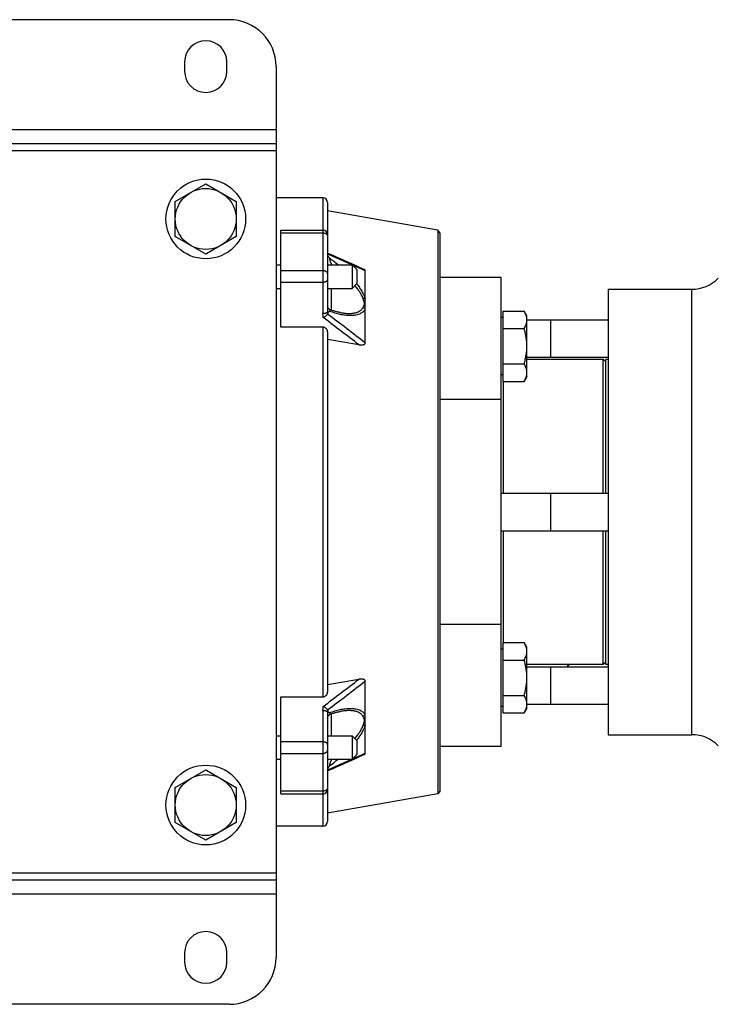
# Model space of a CAD drawing. Units: millimetres. Extents: x -660 to 1368, y -373 to 734.
# Drawn here: x 576 to 725, y 524 to 734 of the extents above; entities that cross this region are included whole.
import ezdxf

# ---------------------------------------------------------------- set-up
doc = ezdxf.new("R2010")
doc.units = ezdxf.units.MM
doc.header["$LTSCALE"] = 19.36
doc.layers.get('0').update_dxf_attribs({"linetype": 'CONTINUOUS'})
doc.layers.add('02___PRT_ALL_AXES', color=7, linetype='CONTINUOUS')
doc.layers.add('3_ALL_AXES', color=7, linetype='CONTINUOUS')

msp = doc.modelspace()

# ---------------------------------------------------------------- linework, layer by layer
at = {"color": 7, "linetype": 'CONTINUOUS'}
for p, q in [((620.22, 733.87), (510.22, 733.87)), ((630.22, 723.87), (630.22, 533.87)), ((630.22, 707.37), (500.22, 707.37)), ((608.72, 695.12), (615.22, 698.87)), ((615.22, 698.87), (621.72, 695.12)), ((608.72, 687.62), (608.72, 695.12)), ((621.72, 695.12), (621.72, 687.62)), ((640.22, 695.87), (630.22, 695.87)), ((641.22, 694.87), (641.22, 671.69)), ((664.72, 688.96), (641.22, 693.12)), ((631.22, 668.26), (631.22, 689)), ((631.22, 689), (640.22, 689)), ((664.72, 688.96), (664.72, 568.78)), ((665.22, 688.37), (664.72, 688.96)), ((615.22, 683.86), (608.72, 687.62)), ((621.72, 687.62), (615.22, 683.86)), ((665.22, 569.37), (665.22, 688.37)), ((641.23, 683.8), (641.23, 683.83)), ((630.22, 681.57), (631.22, 681.57)), ((641.22, 681.57), (646.42, 681.57)), ((646.42, 681.57), (646.42, 676.57)), ((647.42, 680.57), (646.42, 681.57)), ((647.42, 680.57), (647.42, 677.57)), ((649.22, 664.93), (649.22, 680.32)), ((678.22, 678.87), (665.22, 678.87)), ((678.22, 578.87), (678.22, 678.87)), ((630.22, 676.57), (631.22, 676.57)), ((641.22, 676.57), (646.42, 676.57)), ((647.42, 677.57), (646.42, 676.57)), ((701.02, 676.37), (701.02, 581.37)), ((643.92, 671.4), (643.92, 671.4)), ((678.62, 670.32), (678.22, 670.32)), ((678.62, 671.73), (678.62, 656.72)), ((678.62, 671.73), (683.14, 671.73)), ((683.72, 670.72), (683.14, 671.73)), ((683.72, 657.72), (683.72, 670.72)), ((640.22, 668.26), (631.22, 668.26)), ((678.62, 667.98), (683.14, 667.98)), ((683.72, 669.87), (701.02, 669.87)), ((688.72, 669.87), (688.72, 661.87)), ((641.22, 667.32), (641.22, 590.42)), ((683.72, 661.87), (701.02, 661.87)), ((678.62, 660.47), (683.14, 660.47)), ((700.02, 632.87), (700.02, 661.37)), ((700.52, 660.87), (700.02, 661.37)), ((678.62, 658.12), (678.22, 658.12)), ((683.72, 657.72), (683.14, 656.72)), ((678.62, 656.72), (683.14, 656.72)), ((678.72, 632.87), (678.72, 656.72)), ((678.22, 632.87), (701.02, 632.87)), ((688.72, 632.87), (688.72, 624.87)), ((678.22, 624.87), (701.02, 624.87)), ((678.72, 601.02), (678.72, 624.87)), ((700.02, 596.37), (700.02, 624.87)), ((678.62, 601.02), (683.14, 601.02)), ((678.62, 601.02), (678.62, 586.01)), ((683.72, 600.01), (683.14, 601.02)), ((678.62, 599.61), (678.22, 599.61)), ((683.72, 587.01), (683.72, 600.01)), ((678.62, 597.27), (683.14, 597.27)), ((700.52, 596.87), (700.02, 596.37)), ((683.72, 595.87), (701.02, 595.87)), ((688.72, 595.87), (688.72, 587.87)), ((692.37, 595.87), (692.42, 595.88)), ((692.42, 595.88), (692.42, 596.37)), ((649.22, 577.41), (649.22, 592.81)), ((631.22, 568.74), (631.22, 589.47)), ((631.22, 589.47), (640.22, 589.47)), ((678.62, 589.76), (683.14, 589.76)), ((641.22, 586.05), (641.22, 562.87)), ((643.92, 586.34), (643.92, 586.34)), ((678.62, 587.41), (678.22, 587.41)), ((678.62, 586.01), (683.14, 586.01)), ((683.72, 587.01), (683.14, 586.01)), ((683.72, 587.87), (701.02, 587.87)), ((630.22, 581.16), (631.22, 581.16)), ((641.22, 581.16), (646.42, 581.16)), ((647.42, 580.16), (646.42, 581.16)), ((646.42, 581.16), (646.42, 576.16)), ((647.42, 580.16), (647.42, 577.16)), ((678.22, 578.87), (665.22, 578.87)), ((630.22, 576.16), (631.22, 576.16)), ((641.22, 576.16), (646.42, 576.16)), ((647.42, 577.16), (646.42, 576.16)), ((608.72, 570.12), (615.22, 573.87)), ((615.22, 573.87), (621.72, 570.12)), ((641.22, 573.88), (641.23, 573.9)), ((641.22, 573.84), (641.22, 573.85)), ((641.23, 573.92), (641.23, 573.94)), ((641.23, 573.9), (641.23, 573.92)), ((608.72, 562.62), (608.72, 570.12)), ((621.72, 570.12), (621.72, 562.62)), ((665.22, 569.37), (664.72, 568.78)), ((631.22, 568.74), (640.22, 568.74)), ((664.72, 568.78), (641.22, 564.62)), ((615.22, 558.86), (608.72, 562.62)), ((621.72, 562.62), (615.22, 558.86)), ((640.22, 561.87), (630.22, 561.87)), ((630.22, 550.37), (500.22, 550.37)), ((620.22, 523.87), (510.22, 523.87))]:
    msp.add_line(p, q, dxfattribs=at)
at = {"color": 9, "linetype": 'CONTINUOUS'}
for p, q in [((630.22, 710.37), (500.22, 710.37)), ((630.22, 705.87), (500.22, 705.87)), ((640.22, 695.87), (640.22, 671.18)), ((631.22, 688.41), (640.22, 688.41)), ((641.23, 683.8), (641.23, 683.8)), ((640.22, 680.34), (631.22, 680.34)), ((631.22, 677.92), (640.22, 677.92)), ((642.04, 671.88), (642.04, 676.57)), ((640.22, 668.26), (640.22, 589.47)), ((678.22, 652.87), (665.22, 652.87)), ((678.22, 604.87), (665.22, 604.87)), ((640.22, 586.56), (640.22, 561.87)), ((642.04, 581.16), (642.04, 585.86)), ((640.22, 579.82), (631.22, 579.82)), ((631.22, 577.39), (640.22, 577.39)), ((641.23, 573.94), (641.23, 573.94)), ((640.22, 569.33), (631.22, 569.33)), ((630.22, 551.87), (500.22, 551.87)), ((630.22, 547.37), (500.22, 547.37))]:
    msp.add_line(p, q, dxfattribs=at)
at = {"color": 7, "linetype": 'CONTINUOUS'}
for points in [[(648.89, 680.65), (648.17, 680.97), (647.3, 681.37), (646.41, 681.77), (645.5, 682.18), (644.58, 682.59), (643.63, 683.01), (642.67, 683.45), (641.68, 683.88), (641.22, 684.09)], [(641.22, 683.89), (641.22, 683.89), (641.22, 683.9), (641.22, 683.9), (641.22, 683.9), (641.22, 683.91), (641.22, 683.91), (641.22, 683.91)], [(641.23, 683.83), (641.23, 683.85), (641.22, 683.85), (641.22, 683.86), (641.22, 683.87), (641.22, 683.87), (641.22, 683.88), (641.22, 683.89), (641.22, 683.89)], [(641.9, 671.92), (641.9, 671.93), (641.87, 671.93), (641.85, 671.94), (641.83, 671.95), (641.81, 671.96), (641.79, 671.97), (641.77, 671.98), (641.75, 671.99), (641.73, 672), (641.71, 672.01), (641.69, 672.03), (641.67, 672.04), (641.65, 672.05), (641.63, 672.06), (641.61, 672.08), (641.59, 672.09), (641.57, 672.11), (641.56, 672.12), (641.54, 672.14), (641.52, 672.15), (641.5, 672.17), (641.49, 672.19), (641.47, 672.2), (641.46, 672.22), (641.44, 672.24), (641.43, 672.26), (641.41, 672.28), (641.4, 672.29), (641.39, 672.31), (641.38, 672.33), (641.36, 672.35), (641.35, 672.37), (641.34, 672.39), (641.33, 672.41), (641.32, 672.44), (641.31, 672.46), (641.3, 672.48), (641.29, 672.5), (641.28, 672.52), (641.27, 672.55), (641.26, 672.57), (641.26, 672.59), (641.25, 672.61), (641.24, 672.64), (641.24, 672.66), (641.23, 672.68), (641.23, 672.71), (641.23, 672.73), (641.22, 672.76), (641.22, 672.78), (641.22, 672.8), (641.22, 672.83), (641.22, 672.85), (641.22, 672.87)], [(643.92, 671.4), (643.78, 671.43), (643.64, 671.46), (643.5, 671.48), (643.35, 671.52), (643.21, 671.55), (643.06, 671.59), (642.91, 671.62), (642.75, 671.67), (642.6, 671.71), (642.44, 671.75), (642.28, 671.8), (642.12, 671.85), (641.96, 671.9), (641.9, 671.92)], [(641.9, 585.81), (641.96, 585.83), (642.13, 585.89), (642.29, 585.94), (642.45, 585.98), (642.6, 586.03), (642.76, 586.07), (642.91, 586.11), (643.06, 586.15), (643.21, 586.19), (643.36, 586.22), (643.5, 586.25), (643.64, 586.28), (643.78, 586.31), (643.92, 586.34)], [(641.22, 584.86), (641.22, 584.89), (641.22, 584.91), (641.22, 584.93), (641.22, 584.96), (641.22, 584.98), (641.23, 585.01), (641.23, 585.03), (641.23, 585.05), (641.24, 585.08), (641.24, 585.1), (641.25, 585.12), (641.26, 585.15), (641.26, 585.17), (641.27, 585.19), (641.28, 585.21), (641.29, 585.24), (641.3, 585.26), (641.31, 585.28), (641.32, 585.3), (641.33, 585.32), (641.34, 585.34), (641.35, 585.36), (641.36, 585.38), (641.38, 585.4), (641.39, 585.42), (641.4, 585.44), (641.41, 585.46), (641.43, 585.48), (641.44, 585.5), (641.46, 585.52), (641.47, 585.53), (641.49, 585.55), (641.5, 585.57), (641.52, 585.58), (641.54, 585.6), (641.56, 585.61), (641.57, 585.63), (641.59, 585.64), (641.61, 585.66), (641.63, 585.67), (641.65, 585.69), (641.67, 585.7), (641.69, 585.71), (641.71, 585.72), (641.73, 585.74), (641.75, 585.75), (641.77, 585.76), (641.79, 585.77), (641.81, 585.78), (641.83, 585.79), (641.85, 585.8), (641.87, 585.8), (641.9, 585.81), (641.9, 585.81)], [(641.22, 573.65), (641.68, 573.85), (642.67, 574.29), (643.63, 574.72), (644.58, 575.15), (645.5, 575.56), (646.41, 575.97), (647.3, 576.37), (648.17, 576.76), (648.89, 577.09)], [(641.22, 573.85), (641.22, 573.85), (641.22, 573.86), (641.22, 573.86), (641.22, 573.87), (641.22, 573.87), (641.22, 573.88)]]:
    msp.add_lwpolyline(points, dxfattribs=at)
for centre, radius in [((615.22, 691.37), 8.5), ((615.22, 691.37), 6.5), ((615.22, 566.37), 8.5), ((615.22, 566.37), 6.5)]:
    msp.add_circle(centre, radius, dxfattribs=at)
for centre, radius, start, end in [((620.22, 723.87), 10, 0, 90), ((640.22, 694.87), 1, 0, 90), ((640.22, 688), 1, 0, 90), ((667.11, 616.67), 32.76, 320.5998, 321.6979), ((640.22, 569.74), 1, 270, 360), ((640.22, 562.87), 1, 270, 360), ((620.22, 533.87), 10, 270, 360)]:
    msp.add_arc(centre, radius, start, end, dxfattribs=at)
at = {"color": 9, "linetype": 'CONTINUOUS'}
for centre, radius, start, end in [((81.01, -582.61), 1384.87, 65.90366, 66.13914), ((618.68, 652.28), 38.35, 49.7857, 53.3249), ((169.58, -384.6), 1167.95, 65.75325, 65.90366), ((-35.55, -221.61), 1119.07, 52.36074, 52.84801), ((-5.14, -178), 1067.1, 52.1784, 52.72082), ((-72.04, 1527.09), 1179.16, 307.16441, 307.62685), ((-5.14, 1435.74), 1067.1, 307.27918, 307.8216), ((60.09, 1887.39), 1436.35, 293.86508, 294.09212), ((618.68, 605.45), 38.36, 306.6751, 310.2143), ((159.56, 1664.66), 1192.42, 294.09788, 294.24521)]:
    msp.add_arc(centre, radius, start, end, dxfattribs=at)
for points, knots in [([(640.22, 688.41), (640.34, 688.41), (640.54, 688.38), (640.77, 688.3), (640.92, 688.21), (641.05, 688.1), (641.14, 687.98), (641.2, 687.84), (641.22, 687.75), (641.22, 687.7)], [0, 0, 0, 0, 0.28679, 0.42395, 0.553971, 0.675795, 0.789521, 0.896637, 1, 1, 1, 1]), ([(641.23, 683.8), (641.23, 683.82), (641.22, 683.85), (641.22, 683.88), (641.22, 683.89)], [0, 0, 0, 0, 0.563366, 1, 1, 1, 1]), ([(641.58, 683.05), (641.59, 683.03), (641.59, 683.01), (641.6, 682.96), (641.61, 682.89), (641.64, 682.8), (641.67, 682.68), (641.71, 682.52), (641.79, 682.26), (641.88, 682.01), (641.97, 681.76), (642.02, 681.64), (642.04, 681.57)], [0, 0, 0, 0, 0.02337, 0.048541, 0.103179, 0.161991, 0.223541, 0.35113, 0.481317, 0.742329, 0.871732, 1, 1, 1, 1]), ([(641.22, 679.64), (641.22, 679.68), (641.2, 679.78), (641.14, 679.91), (641.05, 680.04), (640.92, 680.14), (640.77, 680.23), (640.54, 680.32), (640.34, 680.34), (640.22, 680.34)], [0, 0, 0, 0, 0.103363, 0.210479, 0.324205, 0.446029, 0.57605, 0.71321, 1, 1, 1, 1]), ([(640.22, 677.92), (640.28, 677.92), (640.41, 677.92), (640.6, 677.95), (640.77, 678), (640.92, 678.06), (641.03, 678.12), (641.1, 678.18), (641.15, 678.24), (641.19, 678.3), (641.21, 678.37), (641.22, 678.41), (641.22, 678.42)], [0, 0, 0, 0, 0.160981, 0.317392, 0.464989, 0.600205, 0.720594, 0.774996, 0.82562, 0.916793, 0.958955, 1, 1, 1, 1]), ([(648.76, 674.38), (648.72, 674.5), (648.63, 674.73), (648.46, 675.09), (648.27, 675.44), (648.06, 675.8), (647.82, 676.15), (647.48, 676.61), (647.21, 676.95), (647.02, 677.18)], [0, 0, 0, 0, 0.112246, 0.230103, 0.352352, 0.477113, 0.604382, 0.734146, 1, 1, 1, 1]), ([(647.4, 677.55), (647.6, 677.3), (647.98, 676.78), (648.41, 676.11), (648.71, 675.57), (648.91, 675.16), (649.08, 674.76), (649.17, 674.48), (649.22, 674.35)], [0, 0, 0, 0, 0.262944, 0.51901, 0.64394, 0.766849, 0.886039, 1, 1, 1, 1]), ([(649.22, 674.35), (649.18, 674.36), (649.11, 674.38), (649, 674.39), (648.88, 674.39), (648.8, 674.38), (648.76, 674.38)], [0, 0, 0, 0, 0.22685, 0.471748, 0.731117, 1, 1, 1, 1]), ([(648.76, 672.47), (648.79, 672.54), (648.84, 672.64), (648.91, 672.77), (648.96, 672.87), (649.01, 672.97), (649.05, 673.06), (649.08, 673.14), (649.09, 673.19), (649.11, 673.25), (649.11, 673.32), (649.11, 673.38), (649.09, 673.44), (649.08, 673.51), (649.05, 673.59), (649.01, 673.7), (648.96, 673.83), (648.91, 673.97), (648.84, 674.15), (648.79, 674.29), (648.76, 674.38)], [0, 0, 0, 0, 0.105987, 0.16083, 0.216817, 0.273735, 0.331383, 0.360424, 0.389617, 0.419121, 0.449387, 0.48036, 0.512047, 0.54455, 0.577754, 0.645699, 0.715049, 0.785291, 0.856245, 1, 1, 1, 1]), ([(649.22, 672.22), (649.19, 672.15), (649.12, 672.02), (648.99, 671.83), (648.85, 671.66), (648.64, 671.46), (648.33, 671.25), (647.93, 671.05), (647.49, 670.91), (647.02, 670.81), (646.52, 670.76), (646.02, 670.75), (645.49, 670.77), (644.95, 670.82), (644.4, 670.9), (643.66, 671.04), (642.71, 671.29), (641.96, 671.54), (641.58, 671.68)], [0, 0, 0, 0, 0.02742, 0.054258, 0.080868, 0.107427, 0.160359, 0.214374, 0.270455, 0.328464, 0.388096, 0.449546, 0.51292, 0.578287, 0.645539, 0.714021, 0.854527, 1, 1, 1, 1]), ([(643.92, 671.4), (644.18, 671.36), (644.67, 671.28), (645.4, 671.22), (646, 671.22), (646.46, 671.25), (646.79, 671.3), (647.11, 671.36), (647.5, 671.47), (647.88, 671.62), (648.21, 671.83), (648.43, 672.01), (648.62, 672.23), (648.72, 672.39), (648.76, 672.47)], [0, 0, 0, 0, 0.145664, 0.285534, 0.41936, 0.484062, 0.547326, 0.609208, 0.669156, 0.783072, 0.837972, 0.892251, 0.945913, 1, 1, 1, 1]), ([(649.22, 672.22), (649.15, 672.28), (649.01, 672.38), (648.84, 672.45), (648.76, 672.47)], [0, 0, 0, 0, 0.497704, 1, 1, 1, 1]), ([(641.22, 671.69), (641.22, 671.67), (641.21, 671.64), (641.2, 671.57), (641.16, 671.51), (641.1, 671.45), (641.05, 671.41), (640.99, 671.37), (640.9, 671.31), (640.76, 671.26), (640.58, 671.21), (640.4, 671.19), (640.28, 671.18), (640.22, 671.18)], [0, 0, 0, 0, 0.037597, 0.077368, 0.166595, 0.217732, 0.273655, 0.334458, 0.399876, 0.542323, 0.694902, 0.849894, 1, 1, 1, 1]), ([(640.29, 670.33), (640.28, 670.4), (640.27, 670.54), (640.24, 670.75), (640.22, 670.97), (640.22, 671.11), (640.22, 671.18)], [0, 0, 0, 0, 0.250011, 0.500146, 0.750074, 1, 1, 1, 1]), ([(641.22, 671.69), (641.22, 671.61), (641.22, 671.44), (641.23, 671.27), (641.23, 671.18)], [0, 0, 0, 0, 0.465098, 1, 1, 1, 1]), ([(641.9, 671.92), (641.88, 671.93), (641.85, 671.94), (641.8, 671.94), (641.76, 671.94), (641.71, 671.92), (641.67, 671.89), (641.63, 671.84), (641.61, 671.78), (641.59, 671.73), (641.59, 671.7), (641.58, 671.68)], [0, 0, 0, 0, 0.106558, 0.207588, 0.305042, 0.403254, 0.509688, 0.635442, 0.79465, 0.891005, 1, 1, 1, 1]), ([(640.22, 586.56), (640.22, 586.63), (640.22, 586.77), (640.24, 586.98), (640.27, 587.2), (640.28, 587.34), (640.29, 587.41)], [0, 0, 0, 0, 0.249914, 0.499846, 0.749992, 1, 1, 1, 1]), ([(640.22, 586.56), (640.28, 586.56), (640.4, 586.55), (640.58, 586.53), (640.76, 586.48), (640.9, 586.43), (640.99, 586.37), (641.05, 586.33), (641.1, 586.29), (641.16, 586.23), (641.2, 586.16), (641.21, 586.1), (641.22, 586.07), (641.22, 586.05)], [0, 0, 0, 0, 0.150106, 0.305098, 0.457677, 0.600124, 0.665542, 0.726345, 0.782268, 0.833405, 0.922632, 0.962403, 1, 1, 1, 1]), ([(641.23, 586.56), (641.23, 586.47), (641.22, 586.3), (641.22, 586.13), (641.22, 586.05)], [0, 0, 0, 0, 0.534919, 1, 1, 1, 1]), ([(641.58, 586.06), (641.96, 586.2), (642.71, 586.45), (643.66, 586.7), (644.41, 586.84), (644.96, 586.92), (645.49, 586.97), (646.02, 586.99), (646.53, 586.98), (647.02, 586.92), (647.49, 586.83), (647.93, 586.68), (648.34, 586.49), (648.64, 586.27), (648.85, 586.07), (648.99, 585.9), (649.12, 585.72), (649.19, 585.58), (649.22, 585.52)], [0, 0, 0, 0, 0.146587, 0.2871, 0.355179, 0.421837, 0.48711, 0.550941, 0.6127, 0.672366, 0.730129, 0.786224, 0.840275, 0.893027, 0.919422, 0.946057, 0.972816, 1, 1, 1, 1]), ([(641.58, 586.06), (641.59, 586.04), (641.59, 586.01), (641.61, 585.95), (641.63, 585.9), (641.67, 585.85), (641.71, 585.81), (641.76, 585.8), (641.8, 585.79), (641.85, 585.8), (641.88, 585.81), (641.9, 585.81)], [0, 0, 0, 0, 0.108995, 0.20535, 0.364558, 0.490312, 0.596748, 0.69496, 0.792414, 0.893443, 1, 1, 1, 1]), ([(648.76, 585.26), (648.72, 585.35), (648.62, 585.51), (648.43, 585.72), (648.21, 585.91), (647.88, 586.12), (647.51, 586.27), (647.11, 586.38), (646.79, 586.44), (646.46, 586.48), (646, 586.52), (645.4, 586.51), (644.67, 586.45), (644.17, 586.38), (643.92, 586.34)], [0, 0, 0, 0, 0.05373, 0.107443, 0.161482, 0.216223, 0.330306, 0.390396, 0.452, 0.515186, 0.580019, 0.714741, 0.855297, 1, 1, 1, 1]), ([(649.22, 585.52), (649.15, 585.46), (649.01, 585.36), (648.84, 585.29), (648.76, 585.26)], [0, 0, 0, 0, 0.497704, 1, 1, 1, 1]), ([(648.76, 583.36), (648.79, 583.45), (648.85, 583.63), (648.94, 583.86), (649.01, 584.03), (649.05, 584.14), (649.08, 584.23), (649.09, 584.29), (649.11, 584.36), (649.11, 584.42), (649.11, 584.48), (649.09, 584.54), (649.08, 584.6), (649.05, 584.67), (649.01, 584.76), (648.96, 584.87), (648.91, 584.97), (648.84, 585.1), (648.79, 585.2), (648.76, 585.26)], [0, 0, 0, 0, 0.143305, 0.284344, 0.353559, 0.421397, 0.454587, 0.487116, 0.51888, 0.549982, 0.580157, 0.60962, 0.638812, 0.667882, 0.725645, 0.782692, 0.838734, 0.893669, 1, 1, 1, 1]), ([(647.02, 580.56), (647.21, 580.78), (647.48, 581.12), (647.82, 581.59), (648.05, 581.94), (648.27, 582.29), (648.46, 582.65), (648.63, 583), (648.72, 583.24), (648.76, 583.36)], [0, 0, 0, 0, 0.265098, 0.394495, 0.521748, 0.646851, 0.769325, 0.887066, 1, 1, 1, 1]), ([(649.22, 583.39), (649.17, 583.25), (649.08, 582.98), (648.91, 582.57), (648.71, 582.17), (648.4, 581.62), (647.98, 580.95), (647.6, 580.44), (647.4, 580.18)], [0, 0, 0, 0, 0.114628, 0.233635, 0.356831, 0.482038, 0.73756, 1, 1, 1, 1]), ([(649.22, 583.39), (649.18, 583.38), (649.11, 583.36), (648.96, 583.34), (648.84, 583.35), (648.76, 583.36)], [0, 0, 0, 0, 0.226892, 0.471976, 1, 1, 1, 1]), ([(641.22, 579.31), (641.22, 579.33), (641.21, 579.37), (641.19, 579.43), (641.15, 579.5), (641.1, 579.56), (641.03, 579.61), (640.92, 579.68), (640.77, 579.74), (640.6, 579.79), (640.41, 579.81), (640.28, 579.82), (640.22, 579.82)], [0, 0, 0, 0, 0.041045, 0.083207, 0.17438, 0.225004, 0.279406, 0.399795, 0.535011, 0.682608, 0.839019, 1, 1, 1, 1]), ([(640.22, 577.39), (640.34, 577.39), (640.54, 577.42), (640.77, 577.51), (640.92, 577.6), (641.05, 577.7), (641.14, 577.83), (641.2, 577.96), (641.22, 578.06), (641.22, 578.1)], [0, 0, 0, 0, 0.28679, 0.42395, 0.553971, 0.675795, 0.789521, 0.896637, 1, 1, 1, 1]), ([(642.04, 576.16), (642.02, 576.1), (641.97, 575.98), (641.88, 575.73), (641.79, 575.47), (641.71, 575.22), (641.67, 575.06), (641.64, 574.94), (641.61, 574.85), (641.6, 574.78), (641.59, 574.73), (641.59, 574.7), (641.58, 574.69)], [0, 0, 0, 0, 0.128268, 0.257671, 0.518682, 0.648869, 0.776459, 0.838009, 0.896821, 0.951459, 0.97663, 1, 1, 1, 1]), ([(641.22, 573.84), (641.22, 573.86), (641.22, 573.89), (641.23, 573.92), (641.23, 573.94)], [0, 0, 0, 0, 0.43682, 1, 1, 1, 1]), ([(641.22, 570.03), (641.22, 569.99), (641.2, 569.89), (641.14, 569.76), (641.05, 569.63), (640.92, 569.53), (640.77, 569.44), (640.54, 569.35), (640.34, 569.33), (640.22, 569.33)], [0, 0, 0, 0, 0.103363, 0.210479, 0.324205, 0.446029, 0.57605, 0.71321, 1, 1, 1, 1])]:
    msp.add_open_spline(points, degree=3, knots=knots, dxfattribs=at)
at = {"color": 7, "linetype": 'CONTINUOUS'}
for points, knots in [([(641.58, 683.05), (641.54, 683.11), (641.46, 683.24), (641.36, 683.43), (641.28, 683.62), (641.25, 683.74), (641.23, 683.8)], [0, 0, 0, 0, 0.277077, 0.539238, 0.781353, 1, 1, 1, 1]), ([(649.22, 680.32), (649.22, 680.34), (649.21, 680.37), (649.19, 680.42), (649.16, 680.46), (649.12, 680.5), (649.07, 680.54), (649, 680.6), (648.94, 680.63), (648.89, 680.65)], [0, 0, 0, 0, 0.094171, 0.195497, 0.306815, 0.429103, 0.561539, 0.702125, 1, 1, 1, 1]), ([(640.29, 670.33), (640.34, 670.35), (640.41, 670.38), (640.51, 670.44), (640.58, 670.48), (640.65, 670.52), (640.74, 670.58), (640.85, 670.66), (640.97, 670.77), (641.07, 670.87), (641.15, 670.98), (641.19, 671.05), (641.21, 671.09)], [0, 0, 0, 0, 0.135502, 0.204037, 0.272747, 0.341329, 0.409495, 0.543372, 0.671743, 0.792224, 0.902242, 1, 1, 1, 1]), ([(641.21, 671.09), (641.21, 671.09), (641.22, 671.12), (641.23, 671.15), (641.23, 671.18)], [0, 0, 0, 0, 0.241827, 1, 1, 1, 1]), ([(641.23, 671.18), (641.24, 671.23), (641.27, 671.31), (641.31, 671.42), (641.36, 671.48), (641.4, 671.54), (641.48, 671.61), (641.54, 671.66), (641.58, 671.68)], [0, 0, 0, 0, 0.270969, 0.399068, 0.523089, 0.644096, 0.76321, 1, 1, 1, 1]), ([(683.72, 669.85), (683.72, 669.93), (683.71, 670.09), (683.67, 670.41), (683.57, 670.81), (683.38, 671.28), (683.22, 671.58), (683.14, 671.73)], [0, 0, 0, 0, 0.119964, 0.240557, 0.485603, 0.738406, 1, 1, 1, 1]), ([(641.22, 667.32), (641.22, 667.38), (641.2, 667.5), (641.15, 667.67), (641.06, 667.83), (640.94, 667.98), (640.79, 668.1), (640.65, 668.18), (640.52, 668.22), (640.39, 668.25), (640.28, 668.26), (640.22, 668.26)], [0, 0, 0, 0, 0.116368, 0.233893, 0.353635, 0.476441, 0.6028, 0.732686, 0.798852, 0.865607, 1, 1, 1, 1]), ([(683.14, 667.98), (683.22, 668.13), (683.38, 668.43), (683.57, 668.9), (683.67, 669.3), (683.71, 669.61), (683.72, 669.77), (683.72, 669.85)], [0, 0, 0, 0, 0.261592, 0.514394, 0.759441, 0.880036, 1, 1, 1, 1]), ([(683.72, 664.22), (683.72, 664.54), (683.69, 665.18), (683.57, 666.12), (683.38, 667.06), (683.22, 667.67), (683.14, 667.98)], [0, 0, 0, 0, 0.249986, 0.499979, 0.749983, 1, 1, 1, 1]), ([(647.85, 664.55), (647.92, 664.53), (648.06, 664.52), (648.27, 664.5), (648.47, 664.49), (648.65, 664.51), (648.78, 664.53), (648.87, 664.56), (648.96, 664.59), (649.05, 664.64), (649.12, 664.69), (649.18, 664.76), (649.21, 664.84), (649.22, 664.9), (649.22, 664.93)], [0, 0, 0, 0, 0.133998, 0.267244, 0.39928, 0.529356, 0.593323, 0.65623, 0.71774, 0.777503, 0.835213, 0.890895, 0.945377, 1, 1, 1, 1]), ([(683.14, 660.47), (683.22, 660.78), (683.38, 661.39), (683.57, 662.33), (683.69, 663.27), (683.72, 663.91), (683.72, 664.22)], [0, 0, 0, 0, 0.250015, 0.500019, 0.750012, 1, 1, 1, 1]), ([(683.72, 658.59), (683.72, 658.67), (683.71, 658.83), (683.67, 659.15), (683.57, 659.55), (683.38, 660.02), (683.22, 660.32), (683.14, 660.47)], [0, 0, 0, 0, 0.119964, 0.240557, 0.485603, 0.738406, 1, 1, 1, 1]), ([(683.14, 656.72), (683.22, 656.87), (683.38, 657.17), (683.57, 657.64), (683.67, 658.04), (683.71, 658.36), (683.72, 658.52), (683.72, 658.59)], [0, 0, 0, 0, 0.261592, 0.514394, 0.759441, 0.880036, 1, 1, 1, 1]), ([(683.72, 599.14), (683.72, 599.22), (683.71, 599.38), (683.67, 599.7), (683.57, 600.1), (683.38, 600.57), (683.22, 600.87), (683.14, 601.02)], [0, 0, 0, 0, 0.119964, 0.240557, 0.485603, 0.738406, 1, 1, 1, 1]), ([(683.14, 597.27), (683.22, 597.42), (683.38, 597.72), (683.57, 598.19), (683.67, 598.58), (683.71, 598.9), (683.72, 599.06), (683.72, 599.14)], [0, 0, 0, 0, 0.261592, 0.514394, 0.759441, 0.880036, 1, 1, 1, 1]), ([(683.72, 593.51), (683.72, 593.83), (683.69, 594.47), (683.57, 595.41), (683.38, 596.35), (683.22, 596.96), (683.14, 597.27)], [0, 0, 0, 0, 0.249986, 0.499979, 0.749983, 1, 1, 1, 1]), ([(649.22, 592.81), (649.22, 592.84), (649.21, 592.89), (649.18, 592.97), (649.12, 593.04), (649.05, 593.1), (648.96, 593.15), (648.87, 593.18), (648.78, 593.21), (648.65, 593.23), (648.47, 593.24), (648.27, 593.24), (648.06, 593.22), (647.92, 593.2), (647.85, 593.19)], [0, 0, 0, 0, 0.054623, 0.109105, 0.164787, 0.222497, 0.28226, 0.34377, 0.406677, 0.470644, 0.60072, 0.732756, 0.866002, 1, 1, 1, 1]), ([(683.14, 589.76), (683.22, 590.07), (683.38, 590.68), (683.57, 591.61), (683.69, 592.56), (683.72, 593.2), (683.72, 593.51)], [0, 0, 0, 0, 0.250015, 0.500019, 0.750012, 1, 1, 1, 1]), ([(640.22, 589.47), (640.28, 589.47), (640.39, 589.48), (640.52, 589.52), (640.65, 589.56), (640.79, 589.64), (640.94, 589.76), (641.06, 589.9), (641.15, 590.07), (641.2, 590.24), (641.22, 590.36), (641.22, 590.42)], [0, 0, 0, 0, 0.134393, 0.201148, 0.267314, 0.3972, 0.523559, 0.646365, 0.766107, 0.883632, 1, 1, 1, 1]), ([(683.72, 587.88), (683.72, 587.96), (683.71, 588.12), (683.67, 588.44), (683.57, 588.84), (683.38, 589.31), (683.22, 589.61), (683.14, 589.76)], [0, 0, 0, 0, 0.119964, 0.240557, 0.485603, 0.738406, 1, 1, 1, 1]), ([(641.21, 586.65), (641.19, 586.69), (641.15, 586.76), (641.07, 586.86), (640.97, 586.97), (640.85, 587.07), (640.74, 587.15), (640.65, 587.22), (640.58, 587.26), (640.51, 587.3), (640.41, 587.35), (640.34, 587.39), (640.29, 587.41)], [0, 0, 0, 0, 0.097758, 0.207776, 0.328257, 0.456628, 0.590505, 0.658671, 0.727253, 0.795963, 0.864498, 1, 1, 1, 1]), ([(641.23, 586.56), (641.23, 586.57), (641.23, 586.6), (641.22, 586.63), (641.21, 586.65)], [0, 0, 0, 0, 0.258895, 1, 1, 1, 1]), ([(641.58, 586.06), (641.54, 586.08), (641.48, 586.12), (641.4, 586.19), (641.36, 586.26), (641.31, 586.32), (641.27, 586.42), (641.24, 586.51), (641.23, 586.56)], [0, 0, 0, 0, 0.236792, 0.355904, 0.476912, 0.600932, 0.729032, 1, 1, 1, 1]), ([(683.14, 586.01), (683.22, 586.16), (683.38, 586.46), (683.57, 586.93), (683.67, 587.33), (683.71, 587.65), (683.72, 587.8), (683.72, 587.88)], [0, 0, 0, 0, 0.261592, 0.514394, 0.759441, 0.880036, 1, 1, 1, 1]), ([(648.89, 577.09), (648.94, 577.11), (649, 577.14), (649.07, 577.19), (649.12, 577.23), (649.16, 577.28), (649.19, 577.32), (649.21, 577.37), (649.22, 577.4), (649.22, 577.41)], [0, 0, 0, 0, 0.297875, 0.438461, 0.570897, 0.693185, 0.804503, 0.905829, 1, 1, 1, 1]), ([(641.23, 573.94), (641.25, 574), (641.28, 574.12), (641.36, 574.31), (641.46, 574.5), (641.54, 574.63), (641.58, 574.69)], [0, 0, 0, 0, 0.218648, 0.460764, 0.722921, 1, 1, 1, 1])]:
    msp.add_open_spline(points, degree=3, knots=knots, dxfattribs=at)
for points in [[(647.85, 664.55), (645.64, 664.92), (643.43, 665.29), (641.22, 665.66)], [(641.22, 592.07), (643.43, 592.45), (645.64, 592.82), (647.85, 593.19)]]:
    msp.add_open_spline(points, degree=3, dxfattribs=at)
at = {"layer": '02___PRT_ALL_AXES', "color": 7, "linetype": 'CONTINUOUS'}
for p, q in [((610.72, 724.87), (610.72, 722.87)), ((619.72, 722.87), (619.72, 724.87)), ((610.72, 534.87), (610.72, 532.87)), ((619.72, 532.87), (619.72, 534.87))]:
    msp.add_line(p, q, dxfattribs=at)
for centre, start, end in [((615.22, 724.87), 0, 180), ((615.22, 722.87), 180, 360), ((615.22, 534.87), 0, 180), ((615.22, 532.87), 180, 360)]:
    msp.add_arc(centre, 4.5, start, end, dxfattribs=at)
at = {"layer": '3_ALL_AXES', "color": 7, "linetype": 'CONTINUOUS'}
for p, q in [((701.02, 676.37), (718.89, 676.37)), ((700.02, 661.37), (683.72, 661.37)), ((700.52, 632.87), (700.52, 661.37)), ((701.02, 661.37), (700.52, 661.37)), ((700.52, 596.37), (700.52, 624.87)), ((700.02, 596.37), (683.72, 596.37)), ((701.02, 596.37), (700.52, 596.37)), ((701.02, 581.37), (718.89, 581.37))]:
    msp.add_line(p, q, dxfattribs=at)
at = {"layer": '3_ALL_AXES', "color": 9, "linetype": 'CONTINUOUS'}
msp.add_line((718.89, 581.37), (718.89, 676.37), dxfattribs=at)
at = {"layer": '3_ALL_AXES', "color": 7, "linetype": 'CONTINUOUS'}
for centre, start, end in [((718.89, 684.37), 270, 315), ((718.89, 573.37), 45, 90)]:
    msp.add_arc(centre, 8, start, end, dxfattribs=at)

doc.saveas('drawing.dxf')
